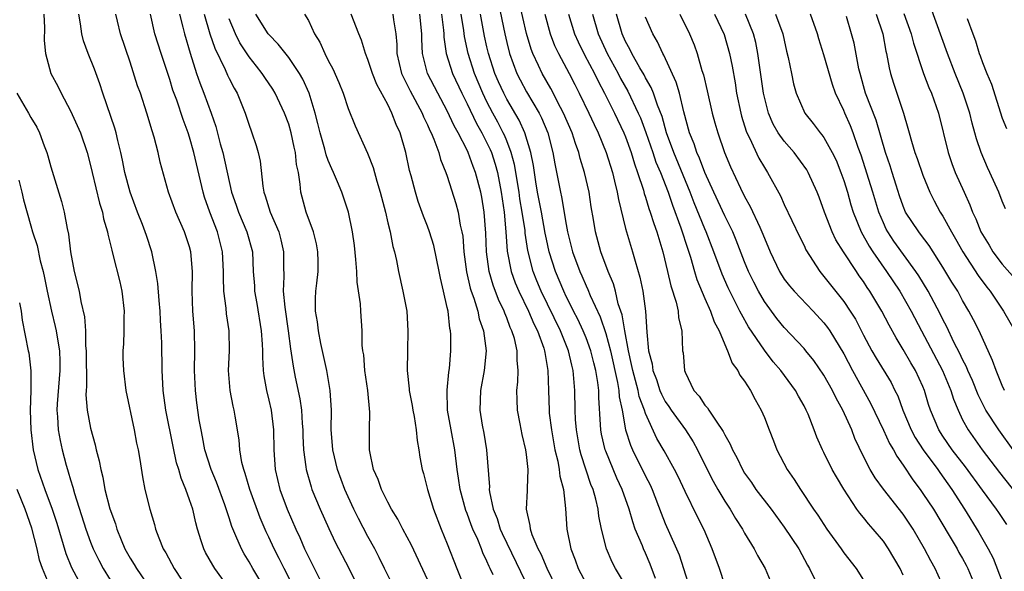
# Model space of a CAD drawing. Units: inches. Extents: x 2622000 to 2625000, y 1482000 to 1485000.
# Drawn here: x 2622182 to 2622281, y 1482587 to 1482642 of the extents above; entities that cross this region are included whole.
import ezdxf

# ---------------------------------------------------------------- set-up
doc = ezdxf.new("R2010")
doc.units = ezdxf.units.IN
doc.header["$MEASUREMENT"] = 0
doc.layers.add('LD26221482_2ft', color=166, linetype='Continuous')

msp = doc.modelspace()

# ---------------------------------------------------------------- linework, layer by layer
at = {"layer": 'LD26221482_2ft'}
for points, elevation in [([(2622229.563, 1482647), (2622230.794, 1482641), (2622231, 1482640.126), (2622231.29, 1482639), (2622232.023, 1482637), (2622232.349, 1482636.349), (2622233, 1482635.136), (2622234.269, 1482633), (2622234.515, 1482632.515), (2622235.14, 1482631), (2622235.668, 1482629), (2622235.858, 1482627.858), (2622236.43, 1482625), (2622236.542, 1482624.542), (2622237, 1482621.753), (2622237.141, 1482621), (2622237.649, 1482619), (2622238.373, 1482617), (2622238.576, 1482616.576), (2622239, 1482615.567), (2622239.187, 1482615.187), (2622239.429, 1482614.571), (2622240.429, 1482612.429), (2622241, 1482610.731), (2622241.464, 1482609), (2622242.191, 1482605.809), (2622242.319, 1482605), (2622242.354, 1482604.354), (2622242.642, 1482603), (2622242.995, 1482601), (2622243.473, 1482599.474), (2622243.68, 1482599), (2622245, 1482596.349), (2622245.466, 1482595.466), (2622245.685, 1482595), (2622246.59, 1482592.59), (2622247, 1482591.567), (2622247.433, 1482590.567), (2622248.143, 1482589), (2622248.39, 1482588.391), (2622248.852, 1482587), (2622249.486, 1482585)], 9618), ([(2622253, 1482585.347), (2622252.456, 1482587), (2622251.737, 1482589), (2622250.907, 1482590.907), (2622250.236, 1482592.236), (2622249, 1482594.791), (2622248.293, 1482596.293), (2622247.936, 1482597), (2622246.881, 1482598.881), (2622246.14, 1482600.141), (2622245, 1482602.658), (2622244.886, 1482603), (2622244.365, 1482604.365), (2622244.249, 1482605), (2622243.994, 1482606.006), (2622243.708, 1482607), (2622243.604, 1482607.604), (2622243.271, 1482609), (2622242.902, 1482611), (2622242.636, 1482612.636), (2622242.253, 1482613.747), (2622241.962, 1482615), (2622241.763, 1482615.763), (2622241.243, 1482617), (2622240.493, 1482619), (2622239.945, 1482621), (2622239.754, 1482622.246), (2622239.534, 1482623.534), (2622239.321, 1482625), (2622238.855, 1482627), (2622238.412, 1482628.412), (2622238.283, 1482629), (2622237.931, 1482629.931), (2622237.612, 1482631), (2622236.735, 1482633), (2622236.424, 1482633.576), (2622235.462, 1482635.462), (2622234.563, 1482637), (2622234.212, 1482637.788), (2622233.637, 1482639), (2622233.463, 1482639.463), (2622233, 1482641.048), (2622232.256, 1482644.256)], 9620), ([(2622184.303, 1482643), (2622184.379, 1482641.62), (2622184.331, 1482640.331), (2622184.464, 1482639), (2622185.001, 1482637), (2622185.705, 1482635.705), (2622186.05, 1482635), (2622187, 1482633.234), (2622187.982, 1482631), (2622188.665, 1482629), (2622189, 1482627.715), (2622189.157, 1482627), (2622189.913, 1482623.913), (2622190.21, 1482623), (2622190.325, 1482622.325), (2622190.719, 1482621), (2622190.756, 1482620.756), (2622191, 1482619.825), (2622191.15, 1482619.15), (2622191.27, 1482618.73), (2622191.954, 1482615.954), (2622192.166, 1482615), (2622192.408, 1482613), (2622192.384, 1482612.384), (2622192.373, 1482611), (2622192.319, 1482609.681), (2622192.267, 1482609), (2622192.28, 1482608.28), (2622192.325, 1482607), (2622192.584, 1482605), (2622193.403, 1482601), (2622193.652, 1482599.652), (2622193.799, 1482599), (2622193.981, 1482598.019), (2622194.255, 1482596.255), (2622194.497, 1482595), (2622194.983, 1482593), (2622195.454, 1482591.454), (2622195.576, 1482591), (2622195.886, 1482590.114), (2622196.33, 1482589), (2622196.595, 1482588.595), (2622197.46, 1482587), (2622199, 1482584.647)], 9588), ([(2622204.456, 1482583), (2622201.541, 1482587), (2622201.337, 1482587.337), (2622200.622, 1482588.622), (2622200.429, 1482589), (2622200.187, 1482589.813), (2622199.789, 1482591), (2622199.619, 1482591.619), (2622199.314, 1482593), (2622199, 1482593.951), (2622198.628, 1482595), (2622198.141, 1482596.141), (2622197.919, 1482597), (2622197.696, 1482597.696), (2622197.339, 1482599.339), (2622196.618, 1482603), (2622196.346, 1482605), (2622196.295, 1482605.705), (2622196.24, 1482607), (2622196.191, 1482609.809), (2622196.143, 1482611), (2622196.069, 1482612.069), (2622196.026, 1482613), (2622195.917, 1482614.083), (2622195.799, 1482615.8), (2622195.607, 1482617), (2622195.192, 1482619), (2622194.641, 1482620.641), (2622194.535, 1482621), (2622194.249, 1482621.751), (2622193.745, 1482623), (2622193, 1482625), (2622192.478, 1482627), (2622192.243, 1482628.244), (2622192.077, 1482629), (2622191.764, 1482630.237), (2622191.597, 1482631), (2622191.468, 1482631.468), (2622190.252, 1482635), (2622189.946, 1482635.946), (2622189.421, 1482637.421), (2622188.776, 1482639), (2622188.304, 1482640.304), (2622188.138, 1482641), (2622188, 1482642), (2622187.826, 1482643)], 9590), ([(2622207, 1482584.331), (2622205.38, 1482587), (2622205, 1482587.698), (2622204.502, 1482588.502), (2622204.224, 1482589), (2622203.68, 1482590.32), (2622203.258, 1482591.258), (2622203, 1482592.123), (2622202.574, 1482593.426), (2622201.725, 1482595.725), (2622201.189, 1482597), (2622200.543, 1482599), (2622200.305, 1482600.305), (2622200.154, 1482601), (2622199.983, 1482602.017), (2622199.738, 1482603.738), (2622199.587, 1482605), (2622199.509, 1482607), (2622199.546, 1482609), (2622199.499, 1482611), (2622199.344, 1482613), (2622199.278, 1482615), (2622199.301, 1482617), (2622199.135, 1482619), (2622199, 1482619.481), (2622198.497, 1482621), (2622197.61, 1482623), (2622196.871, 1482625), (2622196.044, 1482628.044), (2622195.837, 1482629), (2622195.437, 1482630.563), (2622195.22, 1482631.22), (2622194.697, 1482633), (2622194.034, 1482635), (2622193.763, 1482635.763), (2622193, 1482638.145), (2622192.022, 1482641), (2622191.735, 1482642.265), (2622191.55, 1482643)], 9592), ([(2622210.062, 1482584.063), (2622208.539, 1482587), (2622208.035, 1482588.035), (2622207.543, 1482589), (2622207, 1482590.191), (2622206.731, 1482590.731), (2622206.126, 1482592.126), (2622205.08, 1482595), (2622204.617, 1482596.617), (2622204.469, 1482597), (2622204.285, 1482597.715), (2622204.077, 1482599), (2622204.006, 1482600.006), (2622203.618, 1482602.382), (2622203.511, 1482603), (2622203.407, 1482603.407), (2622203.088, 1482605), (2622202.928, 1482607), (2622203.018, 1482609), (2622202.999, 1482611), (2622202.734, 1482612.734), (2622202.689, 1482613.311), (2622202.455, 1482615), (2622202.409, 1482616.409), (2622202.42, 1482617), (2622202.328, 1482619), (2622201.808, 1482621), (2622201.043, 1482623), (2622200.519, 1482624.518), (2622200.375, 1482625), (2622199.445, 1482629), (2622199, 1482630.555), (2622198.855, 1482631), (2622198.34, 1482632.341), (2622197.702, 1482634.298), (2622197.326, 1482635.326), (2622197, 1482636.39), (2622196.126, 1482639), (2622195.511, 1482641), (2622195.057, 1482643)], 9594), ([(2622197.99, 1482643), (2622198.324, 1482641.676), (2622198.474, 1482641), (2622199.045, 1482639.045), (2622199.708, 1482637), (2622200.041, 1482636.04), (2622200.45, 1482635), (2622201.185, 1482633), (2622201.646, 1482631.647), (2622202.102, 1482629.898), (2622202.355, 1482629), (2622203.247, 1482625), (2622203.701, 1482623.701), (2622203.924, 1482623), (2622204.793, 1482621), (2622205.34, 1482619), (2622205.434, 1482617), (2622205.539, 1482615.539), (2622205.564, 1482615), (2622205.782, 1482613.782), (2622206.228, 1482611), (2622206.329, 1482609.671), (2622206.353, 1482609), (2622206.345, 1482608.345), (2622206.427, 1482607), (2622206.481, 1482606.481), (2622206.75, 1482605), (2622207, 1482604.023), (2622207.235, 1482603), (2622207.483, 1482601), (2622207.505, 1482599), (2622207.637, 1482597), (2622208.117, 1482595), (2622208.864, 1482593), (2622209.727, 1482591), (2622210.132, 1482590.132), (2622210.61, 1482589), (2622211, 1482588.175), (2622212.224, 1482585.776)], 9596), ([(2622200.488, 1482643), (2622201.049, 1482641), (2622201.54, 1482639.54), (2622202.593, 1482637.407), (2622202.834, 1482636.834), (2622203, 1482636.488), (2622203.497, 1482635.497), (2622203.801, 1482635), (2622204.62, 1482633), (2622205, 1482631.782), (2622205.204, 1482631.204), (2622205.294, 1482631), (2622205.722, 1482629.722), (2622205.92, 1482629), (2622206.128, 1482628.128), (2622206.387, 1482625.613), (2622206.502, 1482625), (2622206.638, 1482624.638), (2622207.121, 1482623), (2622207.995, 1482621), (2622208.207, 1482620.207), (2622208.472, 1482619), (2622208.463, 1482617.537), (2622208.503, 1482616.503), (2622208.458, 1482615), (2622208.598, 1482613.402), (2622208.953, 1482611), (2622209.189, 1482609.189), (2622209.443, 1482607.443), (2622209.665, 1482606.335), (2622210.137, 1482604.137), (2622210.288, 1482603), (2622210.36, 1482601.64), (2622210.418, 1482601), (2622210.423, 1482600.423), (2622210.49, 1482599), (2622210.73, 1482597.27), (2622210.75, 1482597), (2622211.254, 1482595.254), (2622211.345, 1482595), (2622212.166, 1482593), (2622213.036, 1482591.036), (2622213.688, 1482589.688), (2622215.059, 1482587.059), (2622216.093, 1482585)], 9598), ([(2622223, 1482585.917), (2622221.382, 1482589.382), (2622220.526, 1482591), (2622220.01, 1482592.01), (2622219.39, 1482593), (2622219, 1482593.714), (2622218.357, 1482595), (2622218.015, 1482596.015), (2622217.572, 1482597), (2622217.181, 1482598.819), (2622217.156, 1482599), (2622217.151, 1482601), (2622217.191, 1482602.809), (2622216.975, 1482605), (2622216.699, 1482607), (2622216.581, 1482608.581), (2622216.497, 1482609), (2622216.424, 1482609.576), (2622216.401, 1482611), (2622216.268, 1482613), (2622216.256, 1482613.744), (2622215.923, 1482615.923), (2622215.887, 1482617), (2622215.781, 1482618.219), (2622215.629, 1482619.629), (2622215.44, 1482621), (2622215.042, 1482623), (2622214.357, 1482625), (2622213.931, 1482626.069), (2622213.525, 1482627), (2622213.354, 1482627.354), (2622213, 1482628.21), (2622212.789, 1482628.789), (2622212.652, 1482629.348), (2622212.163, 1482631), (2622211.945, 1482631.945), (2622211.667, 1482633), (2622211.057, 1482635), (2622210.426, 1482636.426), (2622210.095, 1482637), (2622209, 1482638.614), (2622207.954, 1482639.954), (2622207, 1482640.915), (2622206.933, 1482641), (2622205.698, 1482643)], 9602), ([(2622210.61, 1482643), (2622211, 1482642.343), (2622211.611, 1482641), (2622212.146, 1482640.146), (2622212.652, 1482639), (2622213, 1482638.309), (2622213.459, 1482637.459), (2622214.068, 1482636.068), (2622214.496, 1482635), (2622215, 1482633.466), (2622215.692, 1482631.692), (2622216.943, 1482628.943), (2622217.518, 1482627.517), (2622217.887, 1482626.113), (2622218.241, 1482625), (2622218.753, 1482623), (2622219, 1482621.922), (2622219.232, 1482621), (2622219.513, 1482619.513), (2622219.68, 1482619), (2622219.891, 1482618.109), (2622220.073, 1482617), (2622220.511, 1482615), (2622220.905, 1482613), (2622221.037, 1482611), (2622220.978, 1482609), (2622220.968, 1482607), (2622221.153, 1482605.153), (2622221.156, 1482605), (2622221.454, 1482603.454), (2622221.512, 1482603), (2622221.65, 1482602.35), (2622221.876, 1482601), (2622221.952, 1482599.952), (2622222.147, 1482599), (2622222.241, 1482598.241), (2622222.458, 1482597), (2622222.591, 1482596.591), (2622223.011, 1482595), (2622223.625, 1482593), (2622224.394, 1482591), (2622225, 1482589.494), (2622225.956, 1482587), (2622226.762, 1482585)], 9604), ([(2622229.621, 1482586.379), (2622229.334, 1482587), (2622229.217, 1482587.217), (2622229, 1482587.762), (2622228.594, 1482588.594), (2622228.448, 1482589), (2622228.072, 1482589.928), (2622227.576, 1482591), (2622227.413, 1482591.413), (2622227, 1482592.579), (2622226.877, 1482592.877), (2622226.296, 1482595), (2622226.146, 1482596.146), (2622226.009, 1482597), (2622225.772, 1482599), (2622225.394, 1482601), (2622225.038, 1482603), (2622224.986, 1482605.014), (2622225.163, 1482606.837), (2622225.223, 1482607.223), (2622225.367, 1482609), (2622225.35, 1482610.65), (2622225.329, 1482611), (2622225.261, 1482611.261), (2622225.076, 1482613), (2622225, 1482613.377), (2622224.633, 1482615), (2622224.315, 1482616.315), (2622224.194, 1482617), (2622223.637, 1482619.637), (2622223.205, 1482621), (2622223, 1482621.576), (2622222.598, 1482622.598), (2622222.074, 1482624.074), (2622221.787, 1482625), (2622221.351, 1482626.649), (2622221.19, 1482627.19), (2622220.806, 1482629), (2622220.235, 1482631), (2622219.841, 1482631.841), (2622219.424, 1482633), (2622219, 1482633.862), (2622217.893, 1482635.893), (2622217.462, 1482637), (2622217, 1482638.417), (2622216.757, 1482639), (2622216.354, 1482640.354), (2622216.067, 1482641), (2622215.303, 1482643)], 9606), ([(2622219.508, 1482643), (2622219.579, 1482642.422), (2622219.802, 1482641), (2622219.905, 1482639.905), (2622219.914, 1482639), (2622220.4, 1482637), (2622220.577, 1482636.577), (2622221, 1482635.795), (2622221.259, 1482635.259), (2622222.467, 1482633), (2622222.611, 1482632.611), (2622223, 1482631.809), (2622223.238, 1482631.238), (2622223.366, 1482631), (2622223.65, 1482630.35), (2622224.134, 1482629), (2622224.317, 1482628.317), (2622224.865, 1482627), (2622225, 1482626.62), (2622225.88, 1482623.88), (2622226.104, 1482623), (2622226.319, 1482621.681), (2622226.484, 1482621), (2622226.563, 1482620.563), (2622226.684, 1482619), (2622226.955, 1482616.955), (2622227.322, 1482615.322), (2622227.427, 1482615), (2622227.686, 1482614.314), (2622228.08, 1482613), (2622228.233, 1482612.233), (2622228.664, 1482611), (2622228.919, 1482609), (2622228.728, 1482607), (2622228.366, 1482605), (2622228.292, 1482603), (2622228.531, 1482601.469), (2622228.683, 1482600.683), (2622228.966, 1482599), (2622229.246, 1482595.247), (2622229.238, 1482595), (2622229.261, 1482594.739), (2622229.647, 1482593), (2622230.045, 1482592.045), (2622230.351, 1482591), (2622230.551, 1482590.551), (2622233.794, 1482583.794)], 9608), ([(2622236.058, 1482585), (2622235.067, 1482587), (2622234.466, 1482588.466), (2622234.181, 1482589), (2622233.578, 1482590.422), (2622233.392, 1482591), (2622233.367, 1482591.366), (2622233.007, 1482593), (2622233.099, 1482594.901), (2622233.09, 1482595.09), (2622233.161, 1482597), (2622233, 1482598.517), (2622232.941, 1482599), (2622232.559, 1482600.559), (2622232.366, 1482601.635), (2622232.096, 1482603), (2622232.042, 1482604.042), (2622232.033, 1482605), (2622232.123, 1482605.877), (2622232.158, 1482607), (2622232.05, 1482608.05), (2622232.051, 1482609), (2622231.769, 1482610.231), (2622231.53, 1482611), (2622231.355, 1482611.355), (2622231, 1482612.32), (2622230.795, 1482612.795), (2622230.735, 1482613), (2622230.165, 1482614.165), (2622229.621, 1482615.621), (2622229.218, 1482617), (2622228.953, 1482619), (2622228.886, 1482620.886), (2622228.727, 1482623), (2622228.492, 1482624.492), (2622228.389, 1482625), (2622227.861, 1482627), (2622227.611, 1482627.611), (2622227.115, 1482629), (2622227, 1482629.241), (2622226.1, 1482631), (2622225.699, 1482631.699), (2622225, 1482633.231), (2622224.044, 1482635), (2622223.022, 1482637), (2622222.593, 1482638.593), (2622222.503, 1482639), (2622222.449, 1482640.45), (2622222.445, 1482641), (2622222.236, 1482643)], 9610), ([(2622224.419, 1482643), (2622224.624, 1482641.376), (2622224.66, 1482641), (2622224.671, 1482640.671), (2622224.902, 1482639), (2622225.53, 1482637), (2622226.46, 1482635), (2622227, 1482633.938), (2622227.945, 1482631.945), (2622228.484, 1482631), (2622229, 1482629.987), (2622229.319, 1482629.319), (2622229.449, 1482629), (2622229.835, 1482627.835), (2622230.064, 1482627), (2622230.453, 1482625), (2622230.74, 1482623), (2622230.926, 1482621), (2622231.058, 1482619.059), (2622231.441, 1482617), (2622231.852, 1482615.852), (2622232.213, 1482615), (2622233.19, 1482613), (2622233.726, 1482611.726), (2622234.094, 1482611), (2622234.741, 1482609.259), (2622234.821, 1482609), (2622234.834, 1482608.834), (2622235.157, 1482607), (2622235.2, 1482605), (2622235.272, 1482603), (2622235.295, 1482602.705), (2622235.507, 1482601), (2622235.863, 1482599), (2622236.147, 1482597.853), (2622236.299, 1482597), (2622236.351, 1482596.351), (2622236.719, 1482595), (2622236.943, 1482593.057), (2622237.06, 1482591), (2622237.461, 1482589), (2622237.901, 1482587.9), (2622238.209, 1482587), (2622239, 1482585.495)], 9612), ([(2622243, 1482585.343), (2622241.963, 1482587), (2622241.644, 1482587.644), (2622241.072, 1482589), (2622240.566, 1482591), (2622240.291, 1482592.291), (2622240.218, 1482593), (2622239.994, 1482594.005), (2622239.713, 1482595), (2622239.502, 1482595.502), (2622238.505, 1482598.505), (2622238.385, 1482599), (2622238.024, 1482601), (2622237.947, 1482602.053), (2622237.907, 1482603), (2622237.888, 1482605), (2622237.79, 1482605.79), (2622237.714, 1482607), (2622237.553, 1482607.553), (2622237.228, 1482609), (2622236.418, 1482611), (2622234.488, 1482615), (2622234.044, 1482616.044), (2622233.659, 1482617), (2622233.128, 1482619.128), (2622232.875, 1482620.875), (2622232.853, 1482621.147), (2622232.572, 1482623), (2622232.334, 1482624.334), (2622232.245, 1482625), (2622231.788, 1482627.788), (2622231.458, 1482629), (2622231, 1482630.189), (2622230.766, 1482630.766), (2622230.654, 1482631), (2622230.088, 1482632.088), (2622229.592, 1482633), (2622229, 1482634.143), (2622228.58, 1482635), (2622227.742, 1482637), (2622227.094, 1482639), (2622226.731, 1482640.731), (2622226.658, 1482641.342), (2622226.401, 1482643)], 9614), ([(2622246.011, 1482585.989), (2622245.466, 1482587.465), (2622245, 1482588.567), (2622244.802, 1482589), (2622244.684, 1482589.316), (2622243.972, 1482591), (2622243.708, 1482591.708), (2622243.338, 1482593), (2622242.641, 1482595), (2622242.117, 1482596.117), (2622241, 1482598.856), (2622240.946, 1482599), (2622240.574, 1482600.574), (2622240.495, 1482601), (2622240.473, 1482601.527), (2622240.282, 1482604.282), (2622240.279, 1482605), (2622240.192, 1482605.808), (2622239.988, 1482607), (2622239.778, 1482607.778), (2622239.475, 1482609), (2622239, 1482610.292), (2622238.709, 1482611), (2622238.171, 1482612.171), (2622237.745, 1482613), (2622237.514, 1482613.514), (2622237, 1482614.487), (2622236.755, 1482615), (2622235.908, 1482617), (2622235.277, 1482619), (2622235, 1482620.264), (2622234.876, 1482620.876), (2622234.499, 1482623), (2622234.121, 1482625), (2622233.933, 1482626.067), (2622233.693, 1482627.693), (2622233.432, 1482629), (2622232.833, 1482631), (2622232.266, 1482632.266), (2622231, 1482634.417), (2622230.692, 1482635), (2622230.167, 1482636.167), (2622229.813, 1482637), (2622229.162, 1482639), (2622229, 1482639.692), (2622228.757, 1482640.757), (2622228.351, 1482643)], 9616), ([(2622234.832, 1482643), (2622235.397, 1482641), (2622235.829, 1482639.829), (2622236.223, 1482639), (2622237.304, 1482637), (2622237.879, 1482635.879), (2622238.319, 1482635), (2622239.284, 1482633), (2622239.828, 1482631.828), (2622240.24, 1482631), (2622241.046, 1482629), (2622241.661, 1482627), (2622241.889, 1482626.111), (2622242.146, 1482625), (2622242.261, 1482624.261), (2622243, 1482621.332), (2622243.702, 1482619), (2622243.953, 1482618.046), (2622244.44, 1482616.44), (2622244.725, 1482615), (2622244.988, 1482612.988), (2622245.12, 1482610.88), (2622245.306, 1482609), (2622245.662, 1482607.662), (2622245.744, 1482607), (2622246.099, 1482606.099), (2622246.454, 1482605), (2622246.612, 1482604.611), (2622247, 1482603.873), (2622247.355, 1482603.355), (2622247.578, 1482603), (2622249.024, 1482601), (2622249.811, 1482599.812), (2622250.254, 1482599), (2622251.227, 1482597), (2622251.829, 1482595.829), (2622252.289, 1482595), (2622253, 1482593.804), (2622253.542, 1482593), (2622254.074, 1482592.074), (2622254.784, 1482591), (2622255, 1482590.591), (2622255.981, 1482589), (2622256.313, 1482588.313), (2622257.069, 1482587), (2622257.92, 1482585)], 9622), ([(2622237.235, 1482643), (2622237.85, 1482641), (2622238.197, 1482640.197), (2622238.862, 1482638.862), (2622239.857, 1482637), (2622240.217, 1482636.217), (2622240.874, 1482635), (2622241.869, 1482633), (2622242.83, 1482631), (2622243, 1482630.581), (2622243.565, 1482629), (2622243.876, 1482627.876), (2622244.208, 1482627), (2622244.789, 1482625.211), (2622244.872, 1482624.872), (2622245, 1482624.515), (2622245.345, 1482623.345), (2622245.483, 1482623), (2622245.831, 1482621.831), (2622246.154, 1482621), (2622246.334, 1482620.334), (2622246.751, 1482619), (2622247.237, 1482617), (2622247.559, 1482615.56), (2622248.111, 1482613.889), (2622248.293, 1482613), (2622248.33, 1482612.331), (2622248.652, 1482611), (2622248.75, 1482609), (2622248.794, 1482608.794), (2622248.942, 1482607), (2622249, 1482606.847), (2622249.877, 1482605), (2622250.422, 1482604.422), (2622251, 1482603.508), (2622251.248, 1482603.248), (2622251.394, 1482603), (2622252.12, 1482601.88), (2622252.854, 1482600.853), (2622253, 1482600.515), (2622253.555, 1482599.556), (2622253.777, 1482599), (2622254.211, 1482598.211), (2622254.778, 1482597), (2622255, 1482596.634), (2622255.684, 1482595.684), (2622256.141, 1482595), (2622257.667, 1482593), (2622259, 1482591.185), (2622260.466, 1482589), (2622261.345, 1482587.345), (2622261.555, 1482587), (2622262.098, 1482585.901)], 9624), ([(2622239.642, 1482643), (2622240.22, 1482641), (2622241.134, 1482639), (2622242.238, 1482637), (2622242.494, 1482636.494), (2622243.214, 1482635.214), (2622244.278, 1482633), (2622244.5, 1482632.5), (2622245.051, 1482631.051), (2622245.752, 1482629), (2622246.055, 1482628.055), (2622246.51, 1482627), (2622247.28, 1482625), (2622247.711, 1482623.711), (2622248.581, 1482621.419), (2622249.266, 1482619.266), (2622249.537, 1482618.463), (2622249.95, 1482617), (2622250.194, 1482616.194), (2622251, 1482614.279), (2622251.575, 1482613), (2622251.934, 1482611.935), (2622252.427, 1482611), (2622253, 1482609.618), (2622253.286, 1482609), (2622253.737, 1482607.737), (2622254.308, 1482607), (2622254.53, 1482606.53), (2622255, 1482605.913), (2622255.582, 1482605), (2622256.064, 1482604.063), (2622256.683, 1482603), (2622257, 1482602.248), (2622257.477, 1482601), (2622257.918, 1482599.918), (2622258.258, 1482599), (2622259.311, 1482597), (2622259.999, 1482595.999), (2622260.633, 1482595), (2622261.954, 1482593), (2622262.384, 1482592.383), (2622263.281, 1482591), (2622264.734, 1482589), (2622265, 1482588.611), (2622266.244, 1482587), (2622267, 1482585.837)], 9626), ([(2622271, 1482586.346), (2622270.688, 1482587), (2622269.519, 1482589), (2622269, 1482589.764), (2622267.976, 1482591), (2622267.506, 1482591.506), (2622267, 1482592.157), (2622266.612, 1482592.612), (2622266.34, 1482593), (2622265.011, 1482595.011), (2622264.26, 1482596.259), (2622263.845, 1482597), (2622263, 1482598.727), (2622262.852, 1482599), (2622262.275, 1482600.275), (2622262.015, 1482601), (2622261.4, 1482602.601), (2622261.227, 1482603), (2622261, 1482603.434), (2622260.426, 1482604.426), (2622260.128, 1482605), (2622258.652, 1482607), (2622257.887, 1482607.887), (2622257, 1482609.042), (2622255.403, 1482611.403), (2622254.678, 1482612.678), (2622254.534, 1482613), (2622254.001, 1482614.001), (2622253.354, 1482615.354), (2622252.735, 1482616.735), (2622251.905, 1482619), (2622251.135, 1482621), (2622251, 1482621.293), (2622249.922, 1482623.921), (2622249.507, 1482625), (2622247.857, 1482629), (2622247.131, 1482631), (2622246.667, 1482632.667), (2622246.208, 1482633.792), (2622245.798, 1482635), (2622245.579, 1482635.579), (2622245, 1482636.559), (2622244.854, 1482636.854), (2622244.428, 1482637.572), (2622243.633, 1482639), (2622243.433, 1482639.433), (2622243, 1482640.221), (2622242.649, 1482641), (2622242.08, 1482643)], 9628), ([(2622248.461, 1482643), (2622249.426, 1482641), (2622249.899, 1482639.899), (2622250.21, 1482639), (2622250.699, 1482637.301), (2622250.852, 1482636.852), (2622251.234, 1482635.234), (2622251.734, 1482633), (2622252.002, 1482632.002), (2622252.286, 1482631), (2622252.971, 1482629.029), (2622253.579, 1482627.579), (2622254.591, 1482625.409), (2622255, 1482624.587), (2622255.577, 1482623.577), (2622256.527, 1482621.474), (2622256.756, 1482621), (2622257, 1482620.356), (2622257.574, 1482619), (2622258.51, 1482617), (2622259, 1482616.234), (2622259.538, 1482615.538), (2622259.985, 1482615), (2622261.902, 1482613), (2622263, 1482611.818), (2622263.359, 1482611.359), (2622263.597, 1482611), (2622265, 1482608.702), (2622265.89, 1482607), (2622267.707, 1482603.707), (2622269, 1482600.982), (2622269.623, 1482599.623), (2622270.016, 1482599), (2622270.349, 1482598.349), (2622271, 1482597.46), (2622271.976, 1482595.976), (2622272.716, 1482595), (2622273, 1482594.602), (2622274.049, 1482593), (2622275.641, 1482590.359), (2622276.435, 1482589), (2622276.63, 1482588.629), (2622277, 1482588.018), (2622277.363, 1482587.363), (2622277.54, 1482587), (2622278.361, 1482585)], 9632), ([(2622251.976, 1482643), (2622252.939, 1482640.938), (2622253.492, 1482639), (2622253.741, 1482637.741), (2622254.035, 1482636.035), (2622254.19, 1482635), (2622254.605, 1482633), (2622254.689, 1482632.689), (2622255.169, 1482631.169), (2622255.238, 1482631), (2622255.495, 1482630.504), (2622256.446, 1482628.446), (2622257, 1482627.496), (2622257.325, 1482627), (2622258.625, 1482624.625), (2622259, 1482623.771), (2622260.539, 1482620.539), (2622261, 1482619.614), (2622261.191, 1482619.191), (2622262.582, 1482617), (2622263, 1482616.509), (2622263.656, 1482615.656), (2622265, 1482613.972), (2622265.649, 1482613), (2622266.174, 1482612.174), (2622267, 1482610.574), (2622267.84, 1482609), (2622268.263, 1482608.263), (2622269.777, 1482605.777), (2622270.171, 1482605), (2622270.446, 1482604.446), (2622270.953, 1482603), (2622271.802, 1482601), (2622272.226, 1482600.226), (2622273.021, 1482599), (2622274.482, 1482597), (2622274.689, 1482596.689), (2622275.904, 1482595), (2622277.178, 1482593), (2622278.636, 1482590.636), (2622279.565, 1482589), (2622280.066, 1482588.065), (2622281, 1482585.659)], 9634), ([(2622281.463, 1482591.463), (2622281, 1482592.171), (2622280.655, 1482592.655), (2622280.43, 1482593), (2622279, 1482594.907), (2622277.274, 1482597.274), (2622275.927, 1482599), (2622275, 1482600.375), (2622274.597, 1482601), (2622273.763, 1482603), (2622273.571, 1482603.571), (2622273.161, 1482605), (2622273, 1482605.387), (2622272.256, 1482607), (2622271.777, 1482607.777), (2622271, 1482609.13), (2622270.292, 1482610.292), (2622269.583, 1482611.583), (2622268.853, 1482613), (2622267.643, 1482615), (2622267.378, 1482615.378), (2622267, 1482615.974), (2622266.567, 1482616.566), (2622266.275, 1482617), (2622264.964, 1482619), (2622264.213, 1482620.213), (2622263.848, 1482621), (2622263.062, 1482623), (2622262.518, 1482624.518), (2622262.329, 1482625), (2622261.415, 1482627), (2622261.265, 1482627.265), (2622259.994, 1482629), (2622259, 1482630.144), (2622258.399, 1482631), (2622257.891, 1482631.891), (2622257.408, 1482633), (2622257, 1482634.6), (2622256.913, 1482635), (2622256.351, 1482639), (2622256.125, 1482640.125), (2622255.904, 1482641), (2622255.08, 1482643)], 9636), ([(2622258.128, 1482643), (2622258.873, 1482641), (2622259, 1482640.348), (2622259.244, 1482639.244), (2622259.407, 1482638.593), (2622259.719, 1482637), (2622259.949, 1482635.949), (2622260.217, 1482635), (2622261.082, 1482633), (2622261.934, 1482631.934), (2622262.627, 1482631), (2622262.804, 1482630.804), (2622263, 1482630.524), (2622263.85, 1482629), (2622264.228, 1482628.228), (2622264.712, 1482627), (2622265, 1482626.182), (2622265.366, 1482625), (2622265.729, 1482623.729), (2622265.965, 1482623), (2622266.765, 1482621), (2622267.558, 1482619.558), (2622267.922, 1482619), (2622269.326, 1482617), (2622270.65, 1482615), (2622271.817, 1482613), (2622272.845, 1482611), (2622274.979, 1482607), (2622275.818, 1482605), (2622276.094, 1482604.094), (2622276.547, 1482603), (2622277, 1482602.039), (2622277.545, 1482601), (2622278.983, 1482599), (2622280.71, 1482596.71), (2622283, 1482593.795)], 9638), ([(2622282.092, 1482599), (2622280.66, 1482601), (2622279.345, 1482603), (2622279, 1482603.658), (2622278.557, 1482604.557), (2622277.99, 1482605.99), (2622277.536, 1482607), (2622277.389, 1482607.389), (2622277, 1482608.123), (2622276.728, 1482608.728), (2622276.125, 1482609.875), (2622275.398, 1482611.398), (2622275, 1482612.159), (2622274.733, 1482612.733), (2622273.523, 1482615), (2622272.571, 1482616.57), (2622272.282, 1482617), (2622270.069, 1482620.069), (2622269.453, 1482621), (2622269.291, 1482621.291), (2622269, 1482621.925), (2622268.542, 1482623), (2622267.936, 1482625), (2622266.755, 1482628.755), (2622266.469, 1482629.532), (2622265.97, 1482631), (2622265.697, 1482631.697), (2622265.102, 1482633), (2622265, 1482633.259), (2622264.187, 1482635), (2622263.883, 1482635.883), (2622263, 1482638.871), (2622262.482, 1482640.482), (2622262.346, 1482641), (2622261.647, 1482643)], 9640), ([(2622268.271, 1482643), (2622268.936, 1482641), (2622269.261, 1482639.262), (2622269.334, 1482639), (2622269.574, 1482637.574), (2622269.723, 1482637), (2622270.021, 1482636.021), (2622271.041, 1482633), (2622271.484, 1482631.484), (2622271.595, 1482631), (2622271.827, 1482630.173), (2622272.193, 1482629), (2622272.413, 1482628.413), (2622273, 1482626.731), (2622273.685, 1482625), (2622274.12, 1482624.12), (2622274.729, 1482623), (2622275, 1482622.584), (2622275.864, 1482621), (2622276.292, 1482620.292), (2622277.006, 1482619), (2622278.58, 1482616.58), (2622279.424, 1482615.424), (2622279.765, 1482615), (2622281.12, 1482613), (2622282.258, 1482611)], 9644), ([(2622271.054, 1482643.054), (2622271.794, 1482641), (2622272.041, 1482640.041), (2622273.059, 1482637), (2622273.588, 1482635.588), (2622273.855, 1482635), (2622274.579, 1482633), (2622275.526, 1482629), (2622275.911, 1482627.912), (2622276.25, 1482627), (2622277.143, 1482625), (2622277.74, 1482623.739), (2622278.009, 1482623), (2622278.335, 1482622.335), (2622278.852, 1482621), (2622279, 1482620.729), (2622279.662, 1482619.663), (2622280.045, 1482619), (2622281, 1482617.733), (2622282.279, 1482616.279)], 9646), ([(2622281.323, 1482623.323), (2622281, 1482624.088), (2622280.649, 1482625), (2622279.747, 1482627), (2622279.503, 1482627.502), (2622278.863, 1482629), (2622278.387, 1482630.387), (2622278.239, 1482631), (2622277.965, 1482631.965), (2622277.725, 1482633), (2622277.064, 1482635), (2622276.24, 1482637), (2622275.466, 1482639), (2622273.754, 1482643.754)], 9648), ([(2622219.682, 1482585), (2622218.666, 1482587), (2622218.134, 1482588.134), (2622217.69, 1482589), (2622217, 1482590.253), (2622216.051, 1482592.051), (2622215.582, 1482593), (2622215, 1482594.258), (2622214.675, 1482595), (2622213.939, 1482597), (2622213.463, 1482599), (2622213.437, 1482599.437), (2622213.294, 1482601), (2622213.305, 1482603), (2622213.193, 1482605), (2622212.845, 1482607), (2622212.254, 1482609.746), (2622212.009, 1482611), (2622211.92, 1482611.92), (2622211.72, 1482613), (2622211.717, 1482614.283), (2622211.756, 1482615), (2622211.833, 1482615.833), (2622211.976, 1482617), (2622211.988, 1482618.012), (2622211.95, 1482619), (2622211.798, 1482619.798), (2622211.513, 1482621), (2622210.778, 1482623), (2622210.229, 1482625), (2622210.172, 1482625.828), (2622209.977, 1482627), (2622209.799, 1482627.799), (2622209.694, 1482629), (2622209.549, 1482629.55), (2622209.254, 1482631), (2622209, 1482631.887), (2622208.593, 1482633), (2622207.649, 1482635), (2622207.405, 1482635.405), (2622206.591, 1482636.591), (2622206.336, 1482637), (2622205.739, 1482637.739), (2622205, 1482638.69), (2622204.088, 1482640.088), (2622203.624, 1482641), (2622203, 1482642.5)], 9600), ([(2622275.121, 1482585), (2622274.217, 1482587), (2622273.774, 1482587.774), (2622273.168, 1482589), (2622272.005, 1482591), (2622271, 1482592.511), (2622269.016, 1482595.016), (2622268.171, 1482596.171), (2622267.673, 1482597), (2622267, 1482598.326), (2622266.139, 1482600.139), (2622265.805, 1482601), (2622264.912, 1482603), (2622264.225, 1482604.225), (2622263.862, 1482605), (2622263, 1482606.54), (2622261.997, 1482607.998), (2622261.179, 1482609), (2622261, 1482609.211), (2622259, 1482611.347), (2622258.266, 1482612.266), (2622257, 1482613.976), (2622256.402, 1482615), (2622255.92, 1482615.92), (2622255.394, 1482617), (2622255, 1482617.978), (2622254.165, 1482620.165), (2622253.813, 1482621), (2622253.557, 1482621.557), (2622253, 1482622.63), (2622251.891, 1482625), (2622251, 1482626.986), (2622250.458, 1482628.458), (2622250.195, 1482629), (2622249.907, 1482629.907), (2622249.458, 1482631), (2622248.883, 1482633.117), (2622248.42, 1482635), (2622248.111, 1482636.111), (2622246.856, 1482638.856), (2622246.761, 1482639), (2622246.197, 1482640.197), (2622245.725, 1482641), (2622245, 1482642.674)], 9630), ([(2622281.227, 1482605), (2622281, 1482605.5), (2622280.378, 1482607), (2622280.026, 1482608.026), (2622278.654, 1482611), (2622278.109, 1482612.109), (2622277.634, 1482613), (2622277, 1482614.079), (2622276.504, 1482615), (2622275.924, 1482615.924), (2622275, 1482617.453), (2622273.621, 1482619.621), (2622272.763, 1482620.764), (2622272.569, 1482621), (2622271.247, 1482623), (2622271, 1482623.582), (2622270.64, 1482624.64), (2622270.286, 1482625.714), (2622269.9, 1482627), (2622269.679, 1482627.679), (2622269.222, 1482629), (2622268.279, 1482632.279), (2622267.214, 1482635), (2622266.647, 1482637), (2622266.535, 1482637.465), (2622266.044, 1482640.044), (2622265.792, 1482641), (2622265.268, 1482642.732)], 9642), ([(2622277.46, 1482642.54), (2622278.014, 1482641), (2622278.287, 1482640.287), (2622278.676, 1482639), (2622278.771, 1482638.77), (2622279, 1482638.108), (2622279.448, 1482637), (2622279.915, 1482635.915), (2622281, 1482632.483), (2622281.425, 1482631.425)], 9650), ([(2622181.556, 1482635), (2622182.757, 1482633), (2622183, 1482632.539), (2622183.574, 1482631.574), (2622183.849, 1482631), (2622184.326, 1482629.674), (2622184.59, 1482629), (2622184.692, 1482628.692), (2622185, 1482627.57), (2622186.082, 1482624.081), (2622186.363, 1482623), (2622186.654, 1482621.346), (2622186.78, 1482620.78), (2622186.991, 1482619), (2622187.365, 1482617), (2622187.855, 1482615), (2622188.034, 1482613.966), (2622188.412, 1482612.412), (2622188.489, 1482611), (2622188.515, 1482609.485), (2622188.577, 1482609), (2622188.599, 1482605.401), (2622188.563, 1482605), (2622188.548, 1482604.548), (2622188.669, 1482603), (2622189, 1482601.184), (2622189.483, 1482599.483), (2622189.587, 1482599), (2622189.888, 1482597.888), (2622190.042, 1482597), (2622190.249, 1482596.249), (2622190.467, 1482595), (2622190.96, 1482593.04), (2622191.514, 1482591.514), (2622191.66, 1482591), (2622192.094, 1482589.906), (2622192.476, 1482589), (2622193, 1482588.064), (2622193.414, 1482587.414), (2622193.642, 1482587), (2622195.031, 1482585)], 9586), ([(2622181.767, 1482626.233), (2622182.084, 1482625), (2622182.238, 1482624.238), (2622183, 1482621.624), (2622183.168, 1482621), (2622183.613, 1482619.613), (2622183.918, 1482618.082), (2622184.22, 1482617), (2622184.37, 1482616.37), (2622184.634, 1482615), (2622185.062, 1482613), (2622185.456, 1482611.456), (2622185.543, 1482611), (2622185.627, 1482610.373), (2622185.873, 1482609), (2622185.906, 1482607.906), (2622185.914, 1482607), (2622185.632, 1482603.632), (2622185.612, 1482603), (2622185.686, 1482602.314), (2622185.753, 1482601), (2622185.932, 1482599.932), (2622186.138, 1482599), (2622186.551, 1482597.449), (2622186.675, 1482597), (2622186.764, 1482596.764), (2622187, 1482595.952), (2622187.236, 1482595.236), (2622187.4, 1482594.6), (2622188.524, 1482591), (2622189, 1482589.674), (2622189.266, 1482589), (2622189.839, 1482587.839), (2622190.297, 1482587), (2622191, 1482585.862)], 9584), ([(2622181.853, 1482613.852), (2622182.023, 1482613), (2622182.103, 1482612.103), (2622182.715, 1482609), (2622182.772, 1482608.772), (2622182.975, 1482606.975), (2622182.983, 1482604.983), (2622182.929, 1482603), (2622182.987, 1482601), (2622183.224, 1482599), (2622183.69, 1482597), (2622184.397, 1482595), (2622185.14, 1482593), (2622185.593, 1482591.593), (2622186.514, 1482588.514), (2622187.099, 1482587.099), (2622188.501, 1482584.501)], 9582), ([(2622185.012, 1482585), (2622184.158, 1482587), (2622183.861, 1482587.861), (2622183.611, 1482589), (2622183.085, 1482591.085), (2622182.418, 1482593), (2622181.609, 1482595)], 9580)]:
    msp.add_lwpolyline(points, dxfattribs=dict(at, elevation=elevation))

doc.saveas('drawing.dxf')
